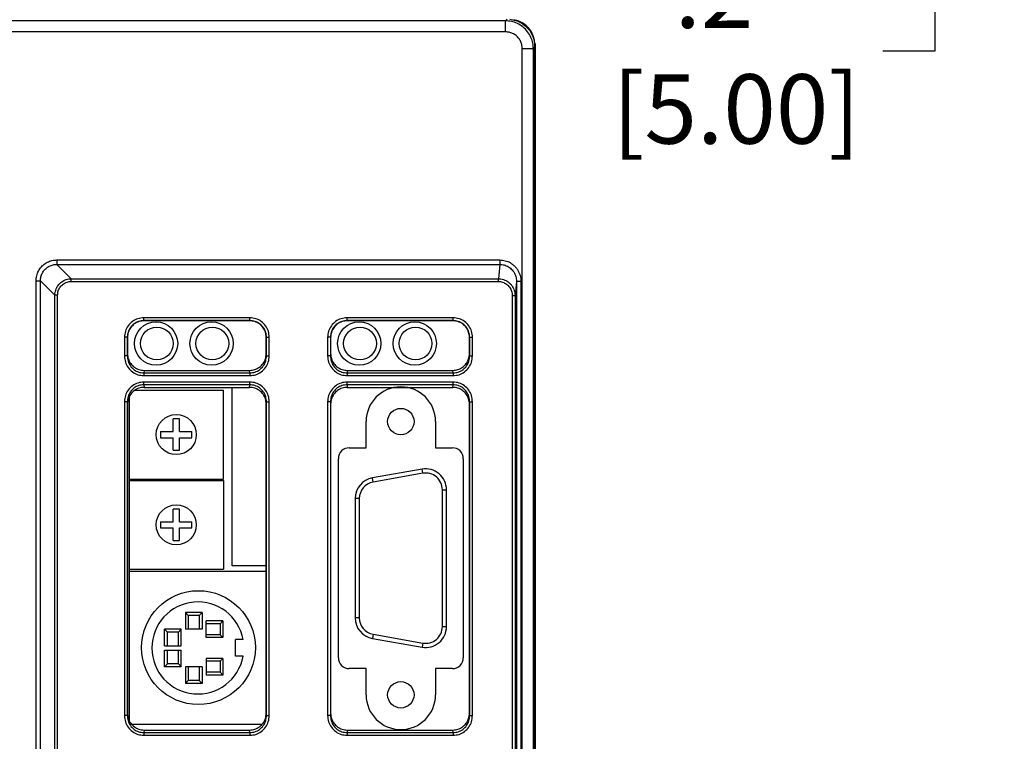
# Model space of a CAD drawing. Extents: x 0 to 34, y 0 to 22.
# Drawn here: x 5.8 to 9.3, y 14.8 to 17.4 of the extents above; entities that cross this region are included whole.
import ezdxf

# ---------------------------------------------------------------- set-up
doc = ezdxf.new("R2010")
doc.units = 0
doc.header["$LTSCALE"] = 23.1
doc.header["$MEASUREMENT"] = 0
doc.layers.get('0').update_dxf_attribs({"linetype": 'CONTINUOUS'})
doc.layers.get('Defpoints').update_dxf_attribs({"linetype": 'CONTINUOUS'})
doc.styles.get("Standard").update_dxf_attribs({"font": 'txt', "width": 0.7})
doc.dimstyles.new('std2', dxfattribs={"dimtxt": 0.25, "dimasz": 0.1875, "dimexe": 0.25, "dimexo": 0.0625, "dimgap": 0.09, "dimtad": 0, "dimtih": 1, "dimtoh": 1, "dimzin": 12, "dimdsep": 46, "dimtxsty": 'STANDARD', "dimcen": 0.09, "dimclrt": 7, "dimadec": 0, "dimazin": 0, "dimtp": 0.005, "dimtm": 0.005, "dimtfac": 1, "dimtofl": 0, "dimtmove": 0, "dimatfit": 3, "dimfxl": 1, "dimtolj": 1, "dimarcsym": 0})

# ---------------------------------------------------------------- blocks, each defined once
blk = doc.blocks.new('*D11')
at = {"color": 0, "lineweight": -2}
for p, q in [((9.09, 18.3191), (9.09, 18.5066)), ((7.1801, 18.1316), (9.34, 18.1316)), ((6.6683, 17.9346), (9.34, 17.9346)), ((9.09, 17.7471), (9.09, 17.25)), ((9.09, 17.25), (8.9025, 17.25))]:
    blk.add_line(p, q, dxfattribs=at)
at = {"color": 0}
for points in [[(9.0588, 18.3191), (9.1213, 18.3191), (9.09, 18.1316)], [(9.0588, 17.7471), (9.1213, 17.7471), (9.09, 17.9346)]]:
    blk.add_solid(points, dxfattribs=at)
at = {"layer": 'Defpoints', "color": 0}
for p in [(7.1176, 18.1316), (9.09, 18.1316), (6.6058, 17.9346)]:
    blk.add_point(p, dxfattribs=at)
at = {"color": 7, "insert": (8.375, 17.25), "char_height": 0.25, "attachment_point": 5}
blk.add_mtext('\\A1;.2"\\P [5.00]', dxfattribs=at)

msp = doc.modelspace()

# ---------------------------------------------------------------- linework, layer by layer
at = {"color": 9, "linetype": 'Continuous'}
for p, q in [((7.5435, 17.3589), (4.7819, 17.3589)), ((7.5494, 17.3648), (7.5435, 17.3589)), ((7.5435, 17.3189), (7.5435, 17.3589)), ((7.5435, 17.3189), (4.7536, 17.3189)), ((7.6035, 5.2706), (7.6035, 17.2589)), ((7.6035, 17.2589), (7.6435, 17.2589)), ((7.6493, 17.2648), (7.6435, 17.2589)), ((7.6435, 5.2706), (7.6435, 17.2589)), ((5.9272, 16.4978), (5.9272, 16.482)), ((5.9272, 16.4978), (7.5227, 16.4978)), ((7.5227, 16.4978), (7.5227, 16.482)), ((5.979, 16.4302), (5.9272, 16.482)), ((5.9272, 16.482), (7.5227, 16.482)), ((7.5227, 16.482), (7.5176, 16.4302)), ((5.8524, 8.6257), (5.8524, 16.4229)), ((5.8524, 16.4229), (5.8681, 16.4229)), ((5.8681, 8.6257), (5.8681, 16.4229)), ((5.9199, 16.3712), (5.8681, 16.4229)), ((5.979, 16.4204), (5.979, 16.4302)), ((5.979, 16.4302), (7.5176, 16.4302)), ((7.5176, 16.4204), (7.5176, 16.4302)), ((5.979, 16.4204), (7.5176, 16.4204)), ((7.5825, 16.4208), (7.5775, 16.3698)), ((7.5825, 16.4208), (7.5825, 8.6278)), ((7.5985, 16.4208), (7.5825, 16.4208)), ((7.5985, 16.4208), (7.5985, 8.6278)), ((5.9199, 8.6774), (5.9199, 16.3712)), ((5.9297, 16.3712), (5.9199, 16.3712)), ((5.9297, 8.6774), (5.9297, 16.3712)), ((7.5675, 16.3698), (7.5675, 8.6788)), ((7.5675, 16.3698), (7.5775, 16.3698)), ((7.5775, 16.3698), (7.5775, 8.6788)), ((6.6222, 16.2897), (6.2405, 16.2897)), ((6.2405, 16.2797), (6.2405, 16.2897)), ((6.6222, 16.2797), (6.6222, 16.2897)), ((7.3542, 16.2897), (6.9725, 16.2897)), ((6.9725, 16.2797), (6.9725, 16.2897)), ((7.3542, 16.2797), (7.3542, 16.2897)), ((6.6222, 16.2797), (6.2405, 16.2797)), ((6.2405, 16.2797), (6.2413, 16.2788)), ((6.6222, 16.2797), (6.6214, 16.2788)), ((7.3542, 16.2797), (6.9725, 16.2797)), ((6.9725, 16.2797), (6.9733, 16.2788)), ((7.3542, 16.2797), (7.3534, 16.2788)), ((6.1705, 16.2197), (6.1705, 16.1523)), ((6.1805, 16.2197), (6.1705, 16.2197)), ((6.1805, 16.2197), (6.1805, 16.1523)), ((6.1805, 16.2197), (6.1813, 16.2188)), ((6.6822, 16.2197), (6.6813, 16.2188)), ((6.6822, 16.1523), (6.6822, 16.2197)), ((6.6822, 16.2197), (6.6922, 16.2197)), ((6.6922, 16.1523), (6.6922, 16.2197)), ((6.9025, 16.2197), (6.9025, 16.1523)), ((6.9125, 16.2197), (6.9025, 16.2197)), ((6.9125, 16.2197), (6.9125, 16.1523)), ((6.9125, 16.2197), (6.9133, 16.2188)), ((7.4142, 16.2197), (7.4133, 16.2188)), ((7.4142, 16.1523), (7.4142, 16.2197)), ((7.4142, 16.2197), (7.4242, 16.2197)), ((7.4242, 16.1523), (7.4242, 16.2197)), ((6.1805, 16.1523), (6.1705, 16.1523)), ((6.1813, 16.1611), (6.1805, 16.1523)), ((6.6822, 16.1523), (6.6813, 16.1611)), ((6.6822, 16.1523), (6.6922, 16.1523)), ((6.9125, 16.1523), (6.9025, 16.1523)), ((6.9133, 16.1611), (6.9125, 16.1523)), ((7.4142, 16.1523), (7.4133, 16.1611)), ((7.4142, 16.1523), (7.4242, 16.1523)), ((6.2412, 16.1004), (6.2403, 16.0912)), ((6.2403, 16.0912), (6.6224, 16.0912)), ((6.2403, 16.0912), (6.2403, 16.0814)), ((6.2403, 16.0814), (6.6224, 16.0814)), ((6.6224, 16.0912), (6.6215, 16.1004)), ((6.6224, 16.0912), (6.6224, 16.0814)), ((6.9732, 16.1004), (6.9723, 16.0912)), ((6.9723, 16.0912), (7.3544, 16.0912)), ((6.9723, 16.0912), (6.9723, 16.0814)), ((6.9723, 16.0814), (7.3544, 16.0814)), ((7.3544, 16.0912), (7.3535, 16.1004)), ((7.3544, 16.0912), (7.3544, 16.0814)), ((6.6224, 16.0582), (6.2403, 16.0582)), ((6.2403, 16.0483), (6.2403, 16.0582)), ((6.6224, 16.0483), (6.2403, 16.0483)), ((6.2403, 16.0483), (6.2412, 16.0392)), ((6.6215, 16.0392), (6.6224, 16.0483)), ((6.6224, 16.0483), (6.6224, 16.0582)), ((7.3544, 16.0582), (6.9723, 16.0582)), ((6.9723, 16.0483), (6.9723, 16.0582)), ((7.3544, 16.0483), (6.9723, 16.0483)), ((6.9723, 16.0483), (6.9732, 16.0392)), ((7.3535, 16.0392), (7.3544, 16.0483)), ((7.3544, 16.0483), (7.3544, 16.0582)), ((6.1705, 15.9873), (6.1705, 14.8573)), ((6.1805, 15.9873), (6.1705, 15.9873)), ((6.1805, 15.9873), (6.1805, 14.8573)), ((6.1805, 15.9873), (6.1813, 15.9785)), ((6.6813, 15.9785), (6.6822, 15.9873)), ((6.6822, 14.8573), (6.6822, 15.9873)), ((6.6822, 15.9873), (6.6922, 15.9873)), ((6.6922, 14.8573), (6.6922, 15.9873)), ((6.9025, 15.9873), (6.9025, 14.8573)), ((6.9125, 15.9873), (6.9025, 15.9873)), ((6.9125, 15.9873), (6.9125, 14.8573)), ((6.9125, 15.9873), (6.9133, 15.9785)), ((7.4133, 15.9785), (7.4142, 15.9873)), ((7.4142, 14.8573), (7.4142, 15.9873)), ((7.4142, 15.9873), (7.4242, 15.9873)), ((7.4242, 14.8573), (7.4242, 15.9873)), ((7.0662, 15.6981), (7.0636, 15.7129)), ((7.2452, 15.7297), (7.2426, 15.7444)), ((7.3156, 15.6706), (7.3306, 15.6706)), ((7.0166, 15.639), (7.0016, 15.639)), ((7.0166, 15.2091), (7.0016, 15.2091)), ((7.0662, 15.15), (7.0636, 15.1353)), ((7.3156, 15.1776), (7.3306, 15.1776)), ((7.2452, 15.1185), (7.2426, 15.1037)), ((6.1813, 14.8661), (6.1805, 14.8573)), ((6.6822, 14.8573), (6.6813, 14.8661)), ((6.9133, 14.8661), (6.9125, 14.8573)), ((7.4142, 14.8573), (7.4133, 14.8661)), ((6.1805, 14.8573), (6.1705, 14.8573)), ((6.6822, 14.8573), (6.6922, 14.8573)), ((6.9125, 14.8573), (6.9025, 14.8573)), ((7.4142, 14.8573), (7.4242, 14.8573)), ((6.2412, 14.8054), (6.2403, 14.7962)), ((6.2403, 14.7962), (6.6224, 14.7962)), ((6.2403, 14.7962), (6.2403, 14.7864)), ((6.6224, 14.7962), (6.6215, 14.8054)), ((6.6224, 14.7962), (6.6224, 14.7864)), ((6.9732, 14.8054), (6.9723, 14.7962)), ((6.9723, 14.7962), (7.3544, 14.7962)), ((6.9723, 14.7962), (6.9723, 14.7864)), ((7.3544, 14.7962), (7.3535, 14.8054)), ((7.3544, 14.7962), (7.3544, 14.7864)), ((6.2403, 14.7864), (6.6224, 14.7864)), ((6.9723, 14.7864), (7.3544, 14.7864))]:
    msp.add_line(p, q, dxfattribs=at)
at = {"color": 7, "linetype": 'Continuous'}
for p, q in [((7.6495, 17.2766), (7.6475, 17.2766)), ((7.6495, 17.2766), (7.6495, 5.253)), ((7.6493, 17.2648), (7.6493, 5.2648)), ((6.6214, 16.2788), (6.2413, 16.2788)), ((7.3534, 16.2788), (6.9733, 16.2788)), ((6.1813, 16.2188), (6.1813, 16.1611)), ((6.6813, 16.1611), (6.6813, 16.2188)), ((6.9133, 16.2188), (6.9133, 16.1611)), ((7.4133, 16.1611), (7.4133, 16.2188)), ((6.2412, 16.1004), (6.6215, 16.1004)), ((6.9732, 16.1004), (7.3535, 16.1004)), ((6.2412, 16.0392), (6.6215, 16.0392)), ((6.9732, 16.0392), (7.3535, 16.0392)), ((6.1871, 16.0047), (6.1871, 14.8399)), ((6.1813, 15.9785), (6.1813, 14.8661)), ((6.6813, 14.8661), (6.6813, 15.9785)), ((6.9133, 15.9785), (6.9133, 14.8661)), ((7.4133, 14.8661), (7.4133, 15.9785)), ((7.2426, 15.7444), (7.0636, 15.7129)), ((7.2452, 15.7297), (7.0662, 15.6981)), ((7.3156, 15.1776), (7.3156, 15.6706)), ((7.3306, 15.1776), (7.3306, 15.6706)), ((7.0016, 15.639), (7.0016, 15.2091)), ((7.0166, 15.639), (7.0166, 15.2091)), ((7.0662, 15.15), (7.2452, 15.1185)), ((7.0636, 15.1353), (7.2426, 15.1037)), ((6.2412, 14.8054), (6.6215, 14.8054)), ((6.9732, 14.8054), (7.3535, 14.8054))]:
    msp.add_line(p, q, dxfattribs=at)
at = {"color": 3, "linetype": 'Continuous'}
msp.add_line((7.6491, 5.2497), (7.6491, 17.2733), dxfattribs=at)
at = {"color": 2}
msp.add_line((6.5591, 15.3971), (6.5591, 16.0392), dxfattribs=at)
at = {"linetype": 'Continuous'}
for p, q in [((6.2082, 16.0292), (6.5271, 16.0292)), ((6.5271, 15.7092), (6.5271, 16.0292)), ((7.0411, 15.8216), (7.0411, 15.9161)), ((7.2911, 15.9161), (7.2911, 15.8216)), ((6.9805, 15.8216), (7.0411, 15.8216)), ((7.2911, 15.8216), (7.3517, 15.8216)), ((6.9411, 15.0659), (6.9411, 15.7822)), ((7.3911, 15.7822), (7.3911, 15.0659)), ((6.1871, 15.7092), (6.5271, 15.7092)), ((6.1871, 15.7042), (6.5271, 15.7042)), ((6.5271, 15.7042), (6.5271, 15.3842)), ((6.1871, 15.3842), (6.5271, 15.3842)), ((6.1871, 15.3778), (6.6813, 15.3778)), ((7.0411, 15.0266), (6.9805, 15.0266)), ((7.0411, 14.9321), (7.0411, 15.0266)), ((7.2911, 15.0266), (7.2911, 14.9321)), ((7.3517, 15.0266), (7.2911, 15.0266)), ((6.1957, 14.8266), (6.667, 14.8266))]:
    msp.add_line(p, q, dxfattribs=at)
for p, q in [((6.3684, 15.9255), (6.3459, 15.9255)), ((6.3459, 15.8805), (6.3459, 15.9255)), ((6.3684, 15.8805), (6.3684, 15.9255)), ((6.3009, 15.8805), (6.3009, 15.858)), ((6.3009, 15.8805), (6.3459, 15.8805)), ((6.3009, 15.858), (6.3459, 15.858)), ((6.3459, 15.813), (6.3459, 15.858)), ((6.3684, 15.8805), (6.4134, 15.8805)), ((6.3684, 15.813), (6.3684, 15.858)), ((6.3684, 15.858), (6.4134, 15.858)), ((6.4134, 15.858), (6.4134, 15.8805)), ((6.3459, 15.813), (6.3684, 15.813)), ((6.3684, 15.6005), (6.3459, 15.6005)), ((6.3459, 15.5555), (6.3459, 15.6005)), ((6.3684, 15.5555), (6.3684, 15.6005)), ((6.3009, 15.5555), (6.3009, 15.533)), ((6.3009, 15.5555), (6.3459, 15.5555)), ((6.3684, 15.5555), (6.4134, 15.5555)), ((6.4134, 15.533), (6.4134, 15.5555)), ((6.3009, 15.533), (6.3459, 15.533)), ((6.3459, 15.488), (6.3459, 15.533)), ((6.3684, 15.488), (6.3684, 15.533)), ((6.3684, 15.533), (6.4134, 15.533)), ((6.3459, 15.488), (6.3684, 15.488)), ((6.6813, 15.3971), (6.5591, 15.3971)), ((6.39, 15.2283), (6.39, 15.1683)), ((6.45, 15.2283), (6.39, 15.2283)), ((6.4, 15.2183), (6.39, 15.2283)), ((6.4, 15.2183), (6.4, 15.1683)), ((6.44, 15.2183), (6.4, 15.2183)), ((6.44, 15.2183), (6.45, 15.2283)), ((6.44, 15.2183), (6.44, 15.1683)), ((6.45, 15.2283), (6.45, 15.1683)), ((6.465, 15.1383), (6.465, 15.1983)), ((6.525, 15.1983), (6.465, 15.1983)), ((6.515, 15.1883), (6.465, 15.1883)), ((6.515, 15.1883), (6.525, 15.1983)), ((6.515, 15.1883), (6.515, 15.1483)), ((6.525, 15.1983), (6.525, 15.1383)), ((6.375, 15.1683), (6.315, 15.1683)), ((6.315, 15.1083), (6.315, 15.1683)), ((6.325, 15.1583), (6.315, 15.1683)), ((6.365, 15.1583), (6.325, 15.1583)), ((6.325, 15.1083), (6.325, 15.1583)), ((6.365, 15.1583), (6.375, 15.1683)), ((6.365, 15.1083), (6.365, 15.1583)), ((6.375, 15.1083), (6.375, 15.1683)), ((6.45, 15.1683), (6.39, 15.1683)), ((6.515, 15.1483), (6.465, 15.1483)), ((6.515, 15.1483), (6.525, 15.1383)), ((6.525, 15.1383), (6.465, 15.1383)), ((6.598, 15.1308), (6.5707, 15.1308)), ((6.5707, 15.0708), (6.5707, 15.1308)), ((6.315, 15.1083), (6.375, 15.1083)), ((6.315, 15.0933), (6.375, 15.0933)), ((6.315, 15.0333), (6.315, 15.0933)), ((6.325, 15.0433), (6.325, 15.0933)), ((6.365, 15.0433), (6.365, 15.0933)), ((6.375, 15.0333), (6.375, 15.0933)), ((6.325, 15.0433), (6.315, 15.0333)), ((6.365, 15.0433), (6.325, 15.0433)), ((6.365, 15.0433), (6.375, 15.0333)), ((6.465, 15.0633), (6.465, 15.0033)), ((6.525, 15.0633), (6.465, 15.0633)), ((6.515, 15.0533), (6.465, 15.0533)), ((6.515, 15.0533), (6.525, 15.0633)), ((6.515, 15.0533), (6.515, 15.0133)), ((6.525, 15.0633), (6.525, 15.0033)), ((6.598, 15.0708), (6.5707, 15.0708)), ((6.375, 15.0333), (6.315, 15.0333)), ((6.39, 15.0333), (6.39, 14.9733)), ((6.45, 15.0333), (6.39, 15.0333)), ((6.4, 15.0333), (6.4, 14.9833)), ((6.44, 15.0333), (6.44, 14.9833)), ((6.45, 15.0333), (6.45, 14.9733)), ((6.515, 15.0133), (6.465, 15.0133)), ((6.515, 15.0133), (6.525, 15.0033)), ((6.4, 14.9833), (6.39, 14.9733)), ((6.45, 14.9733), (6.39, 14.9733)), ((6.44, 14.9833), (6.4, 14.9833)), ((6.44, 14.9833), (6.45, 14.9733)), ((6.525, 15.0033), (6.465, 15.0033))]:
    msp.add_line(p, q)
at = {"color": 3, "linetype": 'Continuous'}
for centre in [(6.2843, 16.1971), (6.4843, 16.1971), (7.0163, 16.1971), (7.2163, 16.1971)]:
    msp.add_circle(centre, 0.078, dxfattribs=at)
at = {"color": 7, "linetype": 'Continuous'}
for centre, radius in [((6.2871, 16.1971), 0.059), ((6.4871, 16.1971), 0.059), ((7.0191, 16.1971), 0.059), ((7.2191, 16.1971), 0.059), ((7.1661, 15.9161), 0.0475), ((7.1661, 14.9321), 0.0475)]:
    msp.add_circle(centre, radius, dxfattribs=at)
at = {"linetype": 'Continuous'}
for centre, radius in [((6.3571, 15.8692), 0.0721), ((6.3571, 15.5442), 0.0721), ((6.4371, 15.1022), 0.2049)]:
    msp.add_circle(centre, radius, dxfattribs=at)
at = {"color": 3, "linetype": 'Continuous'}
msp.add_arc((7.5585, 17.2733), 0.0906, 0, 80.6735, dxfattribs=at)
at = {"linetype": 'Continuous'}
for centre, radius, start, end in [((7.1661, 15.9161), 0.125, 0, 180), ((6.9805, 15.7822), 0.0394, 90, 180), ((7.3517, 15.7822), 0.0394, 0, 90), ((6.435, 15.1008), 0.1657, 10.4308, 349.5692), ((6.9805, 15.0659), 0.0394, 180, 270), ((7.3517, 15.0659), 0.0394, 270, 0), ((7.1661, 14.9321), 0.125, 180, 0)]:
    msp.add_arc(centre, radius, start, end, dxfattribs=at)
at = {"color": 7, "linetype": 'Continuous'}
for centre, radius, start, end in [((7.0766, 15.639), 0.075, 100, 180), ((7.2556, 15.6706), 0.075, 0, 100), ((7.2556, 15.6706), 0.06, 0, 100), ((7.0766, 15.639), 0.06, 100, 180), ((7.0766, 15.2091), 0.075, 180, 260), ((7.0766, 15.2091), 0.06, 180, 260), ((7.2556, 15.1776), 0.075, 260, 0), ((7.2556, 15.1776), 0.06, 260, 0)]:
    msp.add_arc(centre, radius, start, end, dxfattribs=at)
at = {"color": 9, "linetype": 'Continuous'}
for points, knots in [([(7.6435, 17.2589), (7.6431, 17.2656), (7.6423, 17.2795), (7.6354, 17.3003), (7.6236, 17.3204), (7.6067, 17.3377), (7.5865, 17.3502), (7.565, 17.3576), (7.5504, 17.3585), (7.5435, 17.3589)], [0, 0, 0, 0, 0.0198049, 0.0416316, 0.0651457, 0.0892757, 0.1131734, 0.1359541, 0.1567171, 0.1567171, 0.1567171, 0.1567171]), ([(7.6035, 17.2589), (7.6033, 17.2629), (7.6028, 17.2713), (7.5986, 17.2838), (7.5915, 17.2959), (7.5814, 17.3062), (7.5693, 17.3137), (7.5564, 17.3182), (7.5477, 17.3187), (7.5435, 17.3189)], [0, 0, 0, 0, 0.01188629, 0.02499702, 0.03911821, 0.05359751, 0.06792707, 0.08158313, 0.09403392, 0.09403392, 0.09403392, 0.09403392]), ([(5.8524, 16.4229), (5.8525, 16.426), (5.8527, 16.432), (5.8544, 16.4411), (5.8571, 16.4498), (5.8608, 16.4582), (5.8655, 16.4659), (5.8712, 16.4731), (5.8776, 16.4794), (5.8848, 16.485), (5.8925, 16.4896), (5.9008, 16.4932), (5.9094, 16.4958), (5.9183, 16.4975), (5.9242, 16.4977), (5.9272, 16.4978)], [0, 0, 0, 0, 0.0091201, 0.0182665, 0.027414, 0.0365381, 0.0456232, 0.0546692, 0.0636946, 0.0727183, 0.0817443, 0.0907635, 0.0997617, 0.1087263, 0.1176531, 0.1176531, 0.1176531, 0.1176531]), ([(7.5227, 16.4978), (7.5259, 16.4976), (7.5325, 16.4974), (7.5424, 16.4954), (7.5523, 16.492), (7.562, 16.487), (7.5711, 16.4804), (7.5793, 16.4725), (7.5862, 16.4634), (7.5918, 16.4533), (7.5957, 16.4426), (7.5981, 16.4317), (7.5984, 16.4244), (7.5985, 16.4208)], [0, 0, 0, 0, 0.0095492, 0.0196205, 0.0301478, 0.0410453, 0.0522184, 0.063581, 0.0750689, 0.0865887, 0.0980018, 0.1091472, 0.1198613, 0.1198613, 0.1198613, 0.1198613]), ([(5.8681, 16.4229), (5.8682, 16.4253), (5.8683, 16.4302), (5.8696, 16.4373), (5.8717, 16.4443), (5.8746, 16.4509), (5.8783, 16.4571), (5.8828, 16.4627), (5.8879, 16.4677), (5.8935, 16.4721), (5.8997, 16.4757), (5.9062, 16.4786), (5.9131, 16.4806), (5.9201, 16.4818), (5.9249, 16.4819), (5.9272, 16.482)], [0, 0, 0, 0, 0.00724934, 0.01450669, 0.02175289, 0.02897047, 0.03614938, 0.04329266, 0.05041817, 0.05754412, 0.06467694, 0.07181228, 0.07894102, 0.08605476, 0.0931509, 0.0931509, 0.0931509, 0.0931509]), ([(7.5227, 16.482), (7.5253, 16.4819), (7.5304, 16.4817), (7.5382, 16.4801), (7.5461, 16.4774), (7.5537, 16.4734), (7.5609, 16.4682), (7.5674, 16.4619), (7.5729, 16.4547), (7.5772, 16.4466), (7.5803, 16.4381), (7.5822, 16.4295), (7.5824, 16.4237), (7.5825, 16.4208)], [0, 0, 0, 0, 0.00753887, 0.01549053, 0.02380507, 0.03241782, 0.04125655, 0.05025522, 0.05936412, 0.06850897, 0.07757862, 0.08644263, 0.09496801, 0.09496801, 0.09496801, 0.09496801]), ([(5.9199, 16.3712), (5.92, 16.3743), (5.9204, 16.3805), (5.9226, 16.3896), (5.9262, 16.3983), (5.9311, 16.4062), (5.9372, 16.4133), (5.9443, 16.4193), (5.9522, 16.4241), (5.9608, 16.4276), (5.9698, 16.4298), (5.9759, 16.4301), (5.979, 16.4302)], [0, 0, 0, 0, 0.00932314, 0.01867051, 0.02800831, 0.03731074, 0.0465756, 0.05582684, 0.06507547, 0.07431097, 0.08351576, 0.09268033, 0.09268033, 0.09268033, 0.09268033]), ([(7.5176, 16.4302), (7.5207, 16.4301), (7.5269, 16.4298), (7.536, 16.4275), (7.5448, 16.424), (7.5528, 16.419), (7.56, 16.4128), (7.5662, 16.4056), (7.5711, 16.3974), (7.5747, 16.3886), (7.577, 16.3793), (7.5773, 16.3729), (7.5775, 16.3698)], [0, 0, 0, 0, 0.00928088, 0.01862081, 0.02801467, 0.03744435, 0.04689384, 0.0563637, 0.0658664, 0.07539319, 0.08491539, 0.09439855, 0.09439855, 0.09439855, 0.09439855]), ([(5.9297, 16.3712), (5.9299, 16.3738), (5.9301, 16.379), (5.932, 16.3866), (5.9349, 16.3938), (5.939, 16.4005), (5.9441, 16.4063), (5.95, 16.4113), (5.9566, 16.4154), (5.9638, 16.4182), (5.9713, 16.4201), (5.9764, 16.4203), (5.979, 16.4204)], [0, 0, 0, 0, 0.0078015, 0.01561205, 0.02340494, 0.03116119, 0.03888242, 0.04659231, 0.05430374, 0.06201117, 0.0697024, 0.07737089, 0.07737089, 0.07737089, 0.07737089]), ([(7.5176, 16.4204), (7.5202, 16.4203), (7.5254, 16.42), (7.533, 16.4181), (7.5402, 16.4151), (7.5469, 16.411), (7.5529, 16.4058), (7.5581, 16.3997), (7.5622, 16.3929), (7.5652, 16.3855), (7.5671, 16.3777), (7.5674, 16.3724), (7.5675, 16.3698)], [0, 0, 0, 0, 0.00773394, 0.01551782, 0.02334932, 0.03121503, 0.03910281, 0.04701383, 0.05495858, 0.06292924, 0.07090069, 0.0788425, 0.0788425, 0.0788425, 0.0788425]), ([(6.2405, 16.2897), (6.2332, 16.289), (6.2185, 16.2877), (6.1986, 16.2772), (6.183, 16.2615), (6.1725, 16.2416), (6.1711, 16.227), (6.1705, 16.2197)], [0, 0, 0, 0, 0.0218152, 0.0437583, 0.0656862, 0.0876292, 0.1094866, 0.1094866, 0.1094866, 0.1094866]), ([(6.6922, 16.2197), (6.6916, 16.227), (6.6902, 16.2416), (6.6797, 16.2615), (6.6641, 16.2772), (6.6442, 16.2877), (6.6295, 16.289), (6.6222, 16.2897)], [0, 0, 0, 0, 0.0218152, 0.0437583, 0.0656862, 0.0876292, 0.1094866, 0.1094866, 0.1094866, 0.1094866]), ([(6.9725, 16.2897), (6.9652, 16.289), (6.9505, 16.2877), (6.9306, 16.2772), (6.915, 16.2615), (6.9045, 16.2416), (6.9031, 16.227), (6.9025, 16.2197)], [0, 0, 0, 0, 0.0218152, 0.0437583, 0.0656862, 0.0876292, 0.1094866, 0.1094866, 0.1094866, 0.1094866]), ([(7.4242, 16.2197), (7.4236, 16.227), (7.4222, 16.2416), (7.4117, 16.2615), (7.3961, 16.2772), (7.3762, 16.2877), (7.3615, 16.289), (7.3542, 16.2897)], [0, 0, 0, 0, 0.0218152, 0.0437583, 0.0656862, 0.0876292, 0.1094866, 0.1094866, 0.1094866, 0.1094866]), ([(6.2405, 16.2797), (6.2342, 16.2791), (6.2216, 16.2779), (6.2046, 16.2689), (6.1912, 16.2555), (6.1822, 16.2385), (6.181, 16.226), (6.1805, 16.2197)], [0, 0, 0, 0, 0.01875291, 0.03753685, 0.05630716, 0.07508865, 0.09384935, 0.09384935, 0.09384935, 0.09384935]), ([(6.6822, 16.2197), (6.6816, 16.2259), (6.6805, 16.2385), (6.6715, 16.2555), (6.6581, 16.2689), (6.6411, 16.2779), (6.6285, 16.2791), (6.6222, 16.2797)], [0, 0, 0, 0, 0.01875291, 0.03753685, 0.05630716, 0.07508865, 0.09384935, 0.09384935, 0.09384935, 0.09384935]), ([(6.9725, 16.2797), (6.9662, 16.2791), (6.9536, 16.2779), (6.9366, 16.2689), (6.9232, 16.2555), (6.9142, 16.2385), (6.913, 16.226), (6.9125, 16.2197)], [0, 0, 0, 0, 0.01875291, 0.03753685, 0.05630716, 0.07508865, 0.09384935, 0.09384935, 0.09384935, 0.09384935]), ([(7.4142, 16.2197), (7.4136, 16.2259), (7.4125, 16.2385), (7.4035, 16.2555), (7.3901, 16.2689), (7.3731, 16.2779), (7.3605, 16.2791), (7.3542, 16.2797)], [0, 0, 0, 0, 0.01875291, 0.03753685, 0.05630716, 0.07508865, 0.09384935, 0.09384935, 0.09384935, 0.09384935]), ([(6.1705, 16.1523), (6.1711, 16.1448), (6.1725, 16.1299), (6.1831, 16.1097), (6.1987, 16.0939), (6.2185, 16.0834), (6.233, 16.0821), (6.2403, 16.0814)], [0, 0, 0, 0, 0.0223346, 0.0445907, 0.0666034, 0.0884317, 0.1100367, 0.1100367, 0.1100367, 0.1100367]), ([(6.1805, 16.1523), (6.181, 16.1458), (6.1822, 16.133), (6.1912, 16.1156), (6.2046, 16.102), (6.2216, 16.093), (6.2341, 16.0918), (6.2403, 16.0912)], [0, 0, 0, 0, 0.01926435, 0.03838377, 0.05726607, 0.07596412, 0.09453109, 0.09453109, 0.09453109, 0.09453109]), ([(6.6224, 16.0912), (6.6286, 16.0918), (6.6411, 16.093), (6.658, 16.102), (6.6715, 16.1156), (6.6805, 16.133), (6.6816, 16.1458), (6.6822, 16.1523)], [0, 0, 0, 0, 0.01856697, 0.03726502, 0.05614732, 0.07526674, 0.09453109, 0.09453109, 0.09453109, 0.09453109]), ([(6.6224, 16.0814), (6.6297, 16.0821), (6.6442, 16.0834), (6.664, 16.0939), (6.6796, 16.1097), (6.6902, 16.1299), (6.6915, 16.1448), (6.6922, 16.1523)], [0, 0, 0, 0, 0.0216051, 0.0434333, 0.0654461, 0.0877021, 0.1100367, 0.1100367, 0.1100367, 0.1100367]), ([(6.9025, 16.1523), (6.9031, 16.1448), (6.9045, 16.1299), (6.9151, 16.1097), (6.9307, 16.0939), (6.9505, 16.0834), (6.965, 16.0821), (6.9723, 16.0814)], [0, 0, 0, 0, 0.0223346, 0.0445907, 0.0666034, 0.0884317, 0.1100367, 0.1100367, 0.1100367, 0.1100367]), ([(6.9125, 16.1523), (6.913, 16.1458), (6.9142, 16.133), (6.9232, 16.1156), (6.9366, 16.102), (6.9536, 16.093), (6.9661, 16.0918), (6.9723, 16.0912)], [0, 0, 0, 0, 0.01926435, 0.03838377, 0.05726607, 0.07596412, 0.09453109, 0.09453109, 0.09453109, 0.09453109]), ([(7.3544, 16.0912), (7.3606, 16.0918), (7.3731, 16.093), (7.39, 16.102), (7.4035, 16.1156), (7.4125, 16.133), (7.4136, 16.1458), (7.4142, 16.1523)], [0, 0, 0, 0, 0.01856697, 0.03726502, 0.05614732, 0.07526674, 0.09453109, 0.09453109, 0.09453109, 0.09453109]), ([(7.3544, 16.0814), (7.3617, 16.0821), (7.3762, 16.0834), (7.396, 16.0939), (7.4116, 16.1097), (7.4222, 16.1299), (7.4235, 16.1448), (7.4242, 16.1523)], [0, 0, 0, 0, 0.0216051, 0.0434333, 0.0654461, 0.0877021, 0.1100367, 0.1100367, 0.1100367, 0.1100367]), ([(6.2403, 16.0582), (6.233, 16.0575), (6.2185, 16.0562), (6.1987, 16.0457), (6.1831, 16.0299), (6.1725, 16.0097), (6.1711, 15.9948), (6.1705, 15.9873)], [0, 0, 0, 0, 0.0216051, 0.0434333, 0.0654461, 0.0877021, 0.1100367, 0.1100367, 0.1100367, 0.1100367]), ([(6.2403, 16.0483), (6.2341, 16.0478), (6.2216, 16.0466), (6.2046, 16.0376), (6.1912, 16.024), (6.1822, 16.0066), (6.181, 15.9938), (6.1805, 15.9873)], [0, 0, 0, 0, 0.01856697, 0.03726502, 0.05614732, 0.07526674, 0.09453109, 0.09453109, 0.09453109, 0.09453109]), ([(6.6922, 15.9873), (6.6915, 15.9948), (6.6902, 16.0097), (6.6796, 16.0299), (6.664, 16.0457), (6.6442, 16.0562), (6.6297, 16.0575), (6.6224, 16.0582)], [0, 0, 0, 0, 0.0223346, 0.0445907, 0.0666034, 0.0884317, 0.1100367, 0.1100367, 0.1100367, 0.1100367]), ([(6.6822, 15.9873), (6.6816, 15.9938), (6.6805, 16.0066), (6.6715, 16.024), (6.658, 16.0376), (6.6411, 16.0466), (6.6286, 16.0478), (6.6224, 16.0483)], [0, 0, 0, 0, 0.01926435, 0.03838377, 0.05726607, 0.07596412, 0.09453109, 0.09453109, 0.09453109, 0.09453109]), ([(6.9723, 16.0582), (6.965, 16.0575), (6.9505, 16.0562), (6.9307, 16.0457), (6.9151, 16.0299), (6.9045, 16.0097), (6.9031, 15.9948), (6.9025, 15.9873)], [0, 0, 0, 0, 0.0216051, 0.0434333, 0.0654461, 0.0877021, 0.1100367, 0.1100367, 0.1100367, 0.1100367]), ([(6.9723, 16.0483), (6.9661, 16.0478), (6.9536, 16.0466), (6.9366, 16.0376), (6.9232, 16.024), (6.9142, 16.0066), (6.913, 15.9938), (6.9125, 15.9873)], [0, 0, 0, 0, 0.01856697, 0.03726502, 0.05614732, 0.07526674, 0.09453109, 0.09453109, 0.09453109, 0.09453109]), ([(7.4242, 15.9873), (7.4235, 15.9948), (7.4222, 16.0097), (7.4116, 16.0299), (7.396, 16.0457), (7.3762, 16.0562), (7.3617, 16.0575), (7.3544, 16.0582)], [0, 0, 0, 0, 0.0223346, 0.0445907, 0.0666034, 0.0884317, 0.1100367, 0.1100367, 0.1100367, 0.1100367]), ([(7.4142, 15.9873), (7.4136, 15.9938), (7.4125, 16.0066), (7.4035, 16.024), (7.39, 16.0376), (7.3731, 16.0466), (7.3606, 16.0478), (7.3544, 16.0483)], [0, 0, 0, 0, 0.01926435, 0.03838377, 0.05726607, 0.07596412, 0.09453109, 0.09453109, 0.09453109, 0.09453109]), ([(6.1705, 14.8573), (6.1711, 14.8498), (6.1725, 14.8349), (6.1831, 14.8147), (6.1987, 14.7989), (6.2185, 14.7884), (6.233, 14.7871), (6.2403, 14.7864)], [0, 0, 0, 0, 0.0223346, 0.0445907, 0.0666034, 0.0884317, 0.1100367, 0.1100367, 0.1100367, 0.1100367]), ([(6.1805, 14.8573), (6.181, 14.8508), (6.1822, 14.838), (6.1912, 14.8206), (6.2046, 14.807), (6.2216, 14.798), (6.2341, 14.7968), (6.2403, 14.7962)], [0, 0, 0, 0, 0.01926435, 0.03838377, 0.05726607, 0.07596412, 0.09453109, 0.09453109, 0.09453109, 0.09453109]), ([(6.6224, 14.7962), (6.6286, 14.7968), (6.6411, 14.798), (6.658, 14.807), (6.6715, 14.8206), (6.6805, 14.838), (6.6816, 14.8508), (6.6822, 14.8573)], [0, 0, 0, 0, 0.01856697, 0.03726502, 0.05614732, 0.07526674, 0.09453109, 0.09453109, 0.09453109, 0.09453109]), ([(6.6224, 14.7864), (6.6297, 14.7871), (6.6442, 14.7884), (6.664, 14.7989), (6.6796, 14.8147), (6.6902, 14.8349), (6.6915, 14.8498), (6.6922, 14.8573)], [0, 0, 0, 0, 0.0216051, 0.0434333, 0.0654461, 0.0877021, 0.1100367, 0.1100367, 0.1100367, 0.1100367]), ([(6.9025, 14.8573), (6.9031, 14.8498), (6.9045, 14.8349), (6.9151, 14.8147), (6.9307, 14.7989), (6.9505, 14.7884), (6.965, 14.7871), (6.9723, 14.7864)], [0, 0, 0, 0, 0.0223346, 0.0445907, 0.0666034, 0.0884317, 0.1100367, 0.1100367, 0.1100367, 0.1100367]), ([(6.9125, 14.8573), (6.913, 14.8508), (6.9142, 14.838), (6.9232, 14.8206), (6.9366, 14.807), (6.9536, 14.798), (6.9661, 14.7968), (6.9723, 14.7962)], [0, 0, 0, 0, 0.01926435, 0.03838377, 0.05726607, 0.07596412, 0.09453109, 0.09453109, 0.09453109, 0.09453109]), ([(7.3544, 14.7962), (7.3606, 14.7968), (7.3731, 14.798), (7.39, 14.807), (7.4035, 14.8206), (7.4125, 14.838), (7.4136, 14.8508), (7.4142, 14.8573)], [0, 0, 0, 0, 0.01856697, 0.03726502, 0.05614732, 0.07526674, 0.09453109, 0.09453109, 0.09453109, 0.09453109]), ([(7.3544, 14.7864), (7.3617, 14.7871), (7.3762, 14.7884), (7.396, 14.7989), (7.4116, 14.8147), (7.4222, 14.8349), (7.4235, 14.8498), (7.4242, 14.8573)], [0, 0, 0, 0, 0.0216051, 0.0434333, 0.0654461, 0.0877021, 0.1100367, 0.1100367, 0.1100367, 0.1100367])]:
    msp.add_open_spline(points, degree=3, knots=knots, dxfattribs=at)
at = {"color": 7, "linetype": 'Continuous'}
for points, knots in [([(7.5584, 17.3644), (7.5657, 17.3632), (7.5835, 17.3604), (7.6091, 17.347), (7.6315, 17.3245), (7.6446, 17.2997), (7.6475, 17.2829), (7.6487, 17.2764)], [0, 0, 0, 0, 0.0221498, 0.0536286, 0.0848407, 0.1162449, 0.1358651, 0.1358651, 0.1358651, 0.1358651]), ([(6.2413, 16.2788), (6.2351, 16.2782), (6.2225, 16.2771), (6.2055, 16.2681), (6.1921, 16.2546), (6.1831, 16.2376), (6.1819, 16.2251), (6.1813, 16.2188)], [0, 0, 0, 0, 0.01872289, 0.0375757, 0.05630245, 0.07510677, 0.09384766, 0.09384766, 0.09384766, 0.09384766]), ([(6.6813, 16.2188), (6.6808, 16.2251), (6.6796, 16.2376), (6.6706, 16.2547), (6.6572, 16.2681), (6.6402, 16.2771), (6.6276, 16.2782), (6.6214, 16.2788)], [0, 0, 0, 0, 0.01872289, 0.0375757, 0.05630245, 0.07510677, 0.09384766, 0.09384766, 0.09384766, 0.09384766]), ([(6.9733, 16.2788), (6.9671, 16.2782), (6.9545, 16.2771), (6.9375, 16.2681), (6.9241, 16.2546), (6.9151, 16.2376), (6.9139, 16.2251), (6.9133, 16.2188)], [0, 0, 0, 0, 0.01872289, 0.0375757, 0.05630245, 0.07510677, 0.09384766, 0.09384766, 0.09384766, 0.09384766]), ([(7.4133, 16.2188), (7.4128, 16.2251), (7.4116, 16.2376), (7.4026, 16.2547), (7.3892, 16.2681), (7.3722, 16.2771), (7.3596, 16.2782), (7.3534, 16.2788)], [0, 0, 0, 0, 0.01872289, 0.0375757, 0.05630245, 0.07510677, 0.09384766, 0.09384766, 0.09384766, 0.09384766]), ([(6.1813, 16.1611), (6.1819, 16.1547), (6.1831, 16.142), (6.1921, 16.1247), (6.2055, 16.1112), (6.2224, 16.1021), (6.2349, 16.1009), (6.2412, 16.1004)], [0, 0, 0, 0, 0.01908174, 0.03809555, 0.05690354, 0.07572037, 0.09431936, 0.09431936, 0.09431936, 0.09431936]), ([(6.6215, 16.1004), (6.6277, 16.1009), (6.6403, 16.1021), (6.6572, 16.1112), (6.6706, 16.1247), (6.6796, 16.142), (6.6808, 16.1547), (6.6813, 16.1611)], [0, 0, 0, 0, 0.01859899, 0.03741582, 0.05622381, 0.07523762, 0.09431936, 0.09431936, 0.09431936, 0.09431936]), ([(6.9133, 16.1611), (6.9139, 16.1547), (6.9151, 16.142), (6.9241, 16.1247), (6.9375, 16.1112), (6.9544, 16.1021), (6.9669, 16.1009), (6.9732, 16.1004)], [0, 0, 0, 0, 0.01908174, 0.03809555, 0.05690354, 0.07572037, 0.09431936, 0.09431936, 0.09431936, 0.09431936]), ([(7.3535, 16.1004), (7.3597, 16.1009), (7.3723, 16.1021), (7.3892, 16.1112), (7.4026, 16.1247), (7.4116, 16.142), (7.4128, 16.1547), (7.4133, 16.1611)], [0, 0, 0, 0, 0.01859899, 0.03741582, 0.05622381, 0.07523762, 0.09431936, 0.09431936, 0.09431936, 0.09431936]), ([(6.2412, 16.0392), (6.2349, 16.0386), (6.2224, 16.0375), (6.2055, 16.0284), (6.1921, 16.0148), (6.1831, 15.9976), (6.1819, 15.9849), (6.1813, 15.9785)], [0, 0, 0, 0, 0.01859899, 0.03741582, 0.05622381, 0.07523762, 0.09431936, 0.09431936, 0.09431936, 0.09431936]), ([(6.6813, 15.9785), (6.6808, 15.9849), (6.6796, 15.9976), (6.6706, 16.0148), (6.6572, 16.0284), (6.6403, 16.0375), (6.6277, 16.0386), (6.6215, 16.0392)], [0, 0, 0, 0, 0.01908174, 0.03809555, 0.05690354, 0.07572037, 0.09431936, 0.09431936, 0.09431936, 0.09431936]), ([(6.9732, 16.0392), (6.9669, 16.0386), (6.9544, 16.0375), (6.9375, 16.0284), (6.9241, 16.0148), (6.9151, 15.9976), (6.9139, 15.9849), (6.9133, 15.9785)], [0, 0, 0, 0, 0.01859899, 0.03741582, 0.05622381, 0.07523762, 0.09431936, 0.09431936, 0.09431936, 0.09431936]), ([(7.4133, 15.9785), (7.4128, 15.9849), (7.4116, 15.9976), (7.4026, 16.0148), (7.3892, 16.0284), (7.3723, 16.0375), (7.3597, 16.0386), (7.3535, 16.0392)], [0, 0, 0, 0, 0.01908174, 0.03809555, 0.05690354, 0.07572037, 0.09431936, 0.09431936, 0.09431936, 0.09431936]), ([(6.1813, 14.8661), (6.1819, 14.8597), (6.1831, 14.847), (6.1921, 14.8297), (6.2055, 14.8162), (6.2224, 14.8071), (6.2349, 14.8059), (6.2412, 14.8054)], [0, 0, 0, 0, 0.01908174, 0.03809555, 0.05690354, 0.07572037, 0.09431936, 0.09431936, 0.09431936, 0.09431936]), ([(6.6215, 14.8054), (6.6277, 14.8059), (6.6403, 14.8071), (6.6572, 14.8162), (6.6706, 14.8297), (6.6796, 14.847), (6.6808, 14.8597), (6.6813, 14.8661)], [0, 0, 0, 0, 0.01859899, 0.03741582, 0.05622381, 0.07523762, 0.09431936, 0.09431936, 0.09431936, 0.09431936]), ([(6.9133, 14.8661), (6.9139, 14.8597), (6.9151, 14.847), (6.9241, 14.8297), (6.9375, 14.8162), (6.9544, 14.8071), (6.9669, 14.8059), (6.9732, 14.8054)], [0, 0, 0, 0, 0.01908174, 0.03809555, 0.05690354, 0.07572037, 0.09431936, 0.09431936, 0.09431936, 0.09431936]), ([(7.3535, 14.8054), (7.3597, 14.8059), (7.3723, 14.8071), (7.3892, 14.8162), (7.4026, 14.8297), (7.4116, 14.847), (7.4128, 14.8597), (7.4133, 14.8661)], [0, 0, 0, 0, 0.01859899, 0.03741582, 0.05622381, 0.07523762, 0.09431936, 0.09431936, 0.09431936, 0.09431936])]:
    msp.add_open_spline(points, degree=3, knots=knots, dxfattribs=at)
msp.add_open_spline([(7.6487, 17.2764), (7.6489, 17.2726), (7.6491, 17.2687), (7.6493, 17.2648)], degree=3, dxfattribs=at)

# ---------------------------------------------------------------- dimensions: what is measured, and where the dimension line sits
dim = msp.add_linear_dim(base=(9.09, 18.1316), p1=(6.6058, 17.9346), p2=(7.1176, 18.1316), angle=90, dimstyle='std2', override={"dimpost": '"\\X'})
dim.commit()
dim.dimension.update_dxf_attribs({"geometry": '*D11', "text_midpoint": (8.375, 17.25), "dimtype": 160})

doc.saveas('drawing.dxf')
